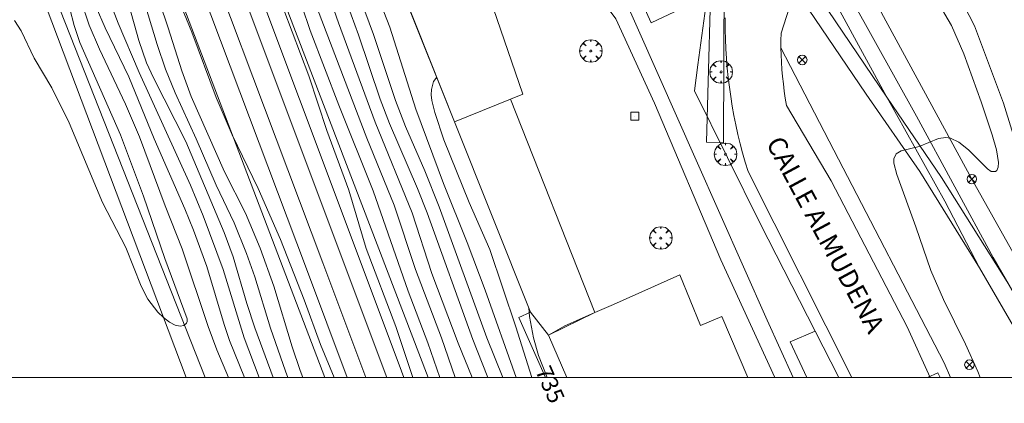
# Model space of a CAD drawing. Units: millimetres. Extents: x 423999 to 425000, y 4487997 to 4488501.
# Drawn here: x 424559 to 424664, y 4487997 to 4488038 of the extents above; entities that cross this region are included whole.
import ezdxf

# ---------------------------------------------------------------- set-up
doc = ezdxf.new("R2010")
doc.units = ezdxf.units.MM
doc.header["$MEASUREMENT"] = 0
doc.layers.get('0').update_dxf_attribs({"lineweight": 9})
for name, color, linetype, lineweight in [('f030035l_viaferrea', 7, 'FERROCARRIL', 9), ('f030042l_viaurbana_texto', 7, 'Continuous', 9), ('f050002l_curvanivel_cgn', 23, 'Continuous', 9), ('f050002l_curvanivel_mae', 213, 'Continuous', 9), ('f061013p_arbol', 91, 'Continuous', 9), ('f070045l_muro_mur', 30, 'MURO2', 9), ('f070045l_muro_tap', 11, 'MURO2', 9), ('f070047l_seto', 91, 'Continuous', 9), ('f070048l_alambrada', 7, 'ALAMBRADA_3', 9), ('f070056s_edificacion_edi', 240, 'Continuous', 9), ('f070057s_edificacionligera', 11, 'Continuous', 9), ('f070058l_elementoconstruido_bordillo', 30, 'Continuous', 9), ('f070066l_obracontencion', 11, 'CONTENCION', 9), ('f081039p_poste', 7, 'Continuous', 9), ('f081065p_registro_cuadrado', 7, 'Continuous', 9), ('f090098s_estacionferroviaria', 7, 'Continuous', 9), ('f090116l_tendido', 240, 'TENDIDO', 9), ('HOJAS', 7, 'Continuous', 9)]:
    doc.layers.add(name, color=color, linetype=linetype, lineweight=lineweight)
doc.layers.add('f081053s_contenedorresiduos', color=251, linetype='Continuous', lineweight=9, true_color=0x636466)
doc.styles.add('ROMANS', font='romans.shx')
doc.styles.get("Standard").update_dxf_attribs({"font": 'arial.ttf'})
doc.linetypes.add('ALAMBRADA_3', pattern='A,6.1e-05,[1,alambrada_3.shx,S=1,R=0,X=0,Y=0],-6.119412999999999', length=6.119473999999999)
doc.linetypes.add('CONTENCION', pattern='A,6.1e-05,[1,obra_contencion.shx,S=1,R=0,X=0,Y=0],-6.120524999999999', length=6.120585999999999)
doc.linetypes.add('FERROCARRIL', pattern='A,0.000117,[1,ferrocarril,S=1,R=359.999999,X=0,Y=0],-11.700838', length=11.700955)
doc.linetypes.add('MURO2', pattern='A,3.1e-05,[1,muro2.shx,S=1,R=0,X=0,Y=0],-3.058843999999999', length=3.058874999999999)
doc.linetypes.add('TENDIDO', pattern='A,3.2e-05,[1,tendido.shx,S=1,R=0,X=0,Y=0],-3.208365999999999', length=3.208397999999999)

# ---------------------------------------------------------------- blocks, each defined once
blk = doc.blocks.new('TVK2848S_ACAD_1_FMEBLOCK1')
at = {"layer": 'HOJAS'}
blk.add_lwpolyline([(-500, 250), (500, 250), (500, -250), (-500, -250)], close=True, dxfattribs=at)
blk = doc.blocks.new('arbol')
at = {"color": 0, "linetype": 'Continuous', "lineweight": 0, "flags": 128}
for points in [[(0.9597426615655422, 0.0123164802789688), (1.199742661789059, 0.0363164804875851), (1.127742661628872, 0.4683164805173874), (0.887742661871016, 0.8043164815753698), (0.5277426615357399, 0.5283164810389281), (0.8157426617108285, 0.8763164803385733), (0.4797426615841687, 1.104316480457782), (0.0477426615543664, 1.176316481083631), (0.0117426617071033, 0.9603164810687304), (-0.0482573383487761, 1.176316481083631), (-0.4802573383785785, 1.104316480457782), (-0.8162573385052382, 0.8763164803385733), (-0.5042573381215334, 0.5283164810389281), (-0.8642573384568095, 0.8043164815753698), (-1.104257338214665, 0.4683164805173874), (-1.188257338479161, 0.0363164804875851), (-0.9362573381513357, 0.0123164802789688)], [(-0.9362573381513357, 0.0123164802789688), (-1.188257338479161, -0.0476835183799267), (-1.104257338214665, -0.479683518409729), (-0.8642573384568095, -0.8036835193634033), (-0.5042573381215334, -0.5036835186183453), (-0.8162573385052382, -0.875683519989252), (-0.4802573383785785, -1.115683518350124)], [(-0.4802573383785785, -1.115683518350124), (-0.0482573383487761, -1.187683518975973), (0.0117426617071033, -0.9356835186481475), (0.0477426615543664, -1.187683518975973), (0.4797426615841687, -1.115683518350124), (0.8157426617108285, -0.875683519989252), (0.5277426615357399, -0.5036835186183453), (0.887742661871016, -0.8036835193634033), (1.127742661628872, -0.479683518409729), (1.199742661789059, -0.0476835183799267), (0.9597426615655422, 0.0123164802789688)]]:
    blk.add_lwpolyline(points, dxfattribs=at)
at = {"color": 0, "linetype": 'Continuous', "lineweight": 0, "extrusion": (0, 0, -1)}
for start, end in [(180.0228971959458, 7.594644452011598), (7.223336131686466, 180.0228971959458)]:
    blk.add_arc((0, 0), 0.1039676011144903, start, end, dxfattribs=at)
blk = doc.blocks.new('poste')
at = {"layer": 'f081039p_poste'}
for p, q in [((-0.3535533904796466, 0.3535533919930458), (0.3535533907124773, -0.3535533910617232)), ((-0.353553390246816, -0.3535533901304007), (0.3535533908288926, 0.3535533910617232))]:
    blk.add_line(p, q, dxfattribs=at)
blk.add_circle((-9.313226e-10, 3.7252903e-09), 0.5, dxfattribs=at)
blk = doc.blocks.new('registro_cuadrado')
at = {"layer": 'f081065p_registro_cuadrado'}
blk.add_lwpolyline([(-0.4200347278673356, 0.4163928560567998), (-0.4200347278673356, -0.4236765996779024), (0.4200347278673667, -0.4236765996779024), (0.4200347278673667, 0.4163928560567998)], close=True, dxfattribs=at)
blk.add_polyline3d([(0, 0.0032480314960681, 0), (0, -0.0036417322834703, 0), (0, 0.0032480314960681, 0)], dxfattribs=at)

msp = doc.modelspace()

# ---------------------------------------------------------------- linework, layer by layer
at = {"layer": 'f030035l_viaferrea'}
for points in [[(424594.106237783, 4488000, 743.7602866238608), (424589.8093513901, 4488011.48278013, 743.8621215820312), (424572.6603442626, 4488057.025004847, 744.2421264648438), (424552.673672436, 4488110.34210555, 744.7459716796875), (424532.1858558599, 4488164.754357204, 745.3241577148438), (424512.3477911187, 4488217.834136539, 745.80322265625), (424498.1229684701, 4488255.592742954, 746.0675659179688), (424472.5911986145, 4488323.656363425, 746.6622924804688), (424447.5065188948, 4488390.610030291, 747.3230590820312), (424423.8672208108, 4488453.508091788, 747.884765625), (424406.4433494687, 4488500, 748.2867685176558)], [(424596.0704719136, 4488000, 743.632095846215), (424591.5313123666, 4488012.130218449, 743.7396850585938), (424574.3821054403, 4488057.672973639, 744.1196289062499), (424554.395393982, 4488110.990180016, 744.6234741210938), (424533.9079055471, 4488165.401560764, 745.2016601562499), (424514.06985685, 4488218.481297188, 745.6807861328124), (424499.8446488688, 4488256.240926451, 745.9450683593749), (424474.3134082082, 4488324.303136644, 746.539794921875), (424449.2285212583, 4488391.257356322, 747.2006225585938), (424425.5892152763, 4488454.155438827, 747.7622680664062), (424408.4079515173, 4488500, 748.1586703745681)], [(424598.2934484056, 4488000, 743.7944006606008), (424598.0089111711, 4488000.760790933, 743.8031616210938), (424576.9599270478, 4488056.898300817, 744.360107421875), (424553.5400580827, 4488119.358087283, 744.8981933593749), (424527.1723897768, 4488189.61123752, 745.5967407226562), (424504.5053048111, 4488249.792573749, 746.0215454101562), (424488.2192718034, 4488293.349952789, 746.4368896484375), (424470.98468825, 4488339.305002009, 746.8239746093749), (424455.6837588555, 4488380.12950987, 747.2015380859375), (424433.1613724298, 4488439.986192232, 747.7207641601562), (424423.8562340824, 4488464.911990098, 747.9331665039062), (424411.6842690477, 4488497.336942211, 748.2824096679688), (424410.6827021496, 4488500, 748.3062177178899)], [(424600.0857018746, 4488000, 743.8663654626346), (424599.5812637135, 4488001.348758387, 743.8818969726562), (424578.5319946587, 4488057.487028245, 744.4388427734375), (424555.112030475, 4488119.947068631, 744.9769287109375), (424528.7439059716, 4488190.201434452, 745.6754760742188), (424506.0771856057, 4488250.381802944, 746.1002807617188), (424489.7915862114, 4488293.938022247, 746.5156249999999), (424472.5567664358, 4488339.893701265, 746.9026489257812), (424457.2555200331, 4488380.719054932, 747.2802734375), (424434.7335090447, 4488440.574739587, 747.7994995117188), (424425.4286249144, 4488465.499856555, 748.0118408203125), (424413.2559455112, 4488497.926712055, 748.3611450195312), (424412.4761890279, 4488500, 748.3796804905957)], [(424651.1206774749, 4488029.616812645, 733.6441650390625), (424646.2122334793, 4488038.635368911, 733.7432861328125), (424637.9013546724, 4488053.685106175, 734.0324096679688), (424627.7009357966, 4488072.127878271, 734.3037719726562), (424618.2705990876, 4488089.330230755, 734.4866943359375), (424609.1558497806, 4488105.946491109, 734.8406982421875), (424598.7811875337, 4488124.561069909, 735.2124023437499), (424587.77413215, 4488144.520858006, 735.8319091796874), (424579.1509192827, 4488160.136984475, 736.0855712890625), (424569.721313574, 4488177.235521938, 736.3569946289062), (424558.1503440691, 4488198.644821689, 736.811279296875), (424547.3423903987, 4488219.817247051, 737.1947631835938), (424538.5605331695, 4488238.304614485, 737.519287109375), (424525.9382597814, 4488266.489429407, 738.0562133789062), (424517.6301513271, 4488286.502828511, 738.3040161132812), (424511.852102752, 4488301.066180406, 738.5045776367188), (424504.1283807609, 4488321.637401964, 738.8468017578125)], [(424511.0838271621, 4488307.503002338, 738.5777587890625), (424517.1535843386, 4488292.28309712, 738.3878173828125), (424522.1220554516, 4488279.66317873, 738.0904541015625), (424528.7768565723, 4488264.160765085, 737.8095703125), (424543.2592169794, 4488232.397241438, 737.3305053710938), (424552.9761317592, 4488212.578428182, 737.0331420898438), (424563.1288254329, 4488192.765623053, 736.6201782226562), (424570.1362719415, 4488179.786383579, 736.3640747070312), (424577.1861301997, 4488167.243590565, 736.1328125), (424585.5813766161, 4488151.958888941, 735.8272094726562), (424593.0286074374, 4488138.695138334, 735.5711669921874), (424605.2567576419, 4488116.378798441, 734.98583984375), (424617.4746282901, 4488094.291179061, 734.58349609375), (424636.4169906291, 4488059.69031929, 733.9970092773438), (424654.2801533192, 4488027.592892938, 733.4188232421874), (424662.3795399155, 4488012.691544912, 733.0636596679688), (424666.7957201405, 4488005.003778283, 732.8654174804688)], [(424566.9635183358, 4488171.237103635, 736.309814453125), (424571.6172040647, 4488164.978369495, 736.0974121093749), (424578.7295475867, 4488154.563376715, 735.9381103515625), (424583.6433543753, 4488146.749171583, 735.8319091796874), (424592.0918376168, 4488132.356892429, 735.4708251953125), (424611.2105866319, 4488097.670228664, 734.7486572265625), (424622.947221865, 4488076.324386996, 734.3875732421874), (424636.0072774177, 4488052.80764039, 734.1220703124999), (424638.0268419049, 4488049.08433467, 734.0689697265625), (424643.3779876006, 4488041.086332691, 733.845947265625), (424651.1206774749, 4488029.616812645, 733.6441650390625), (424656.9113550761, 4488021.123568727, 733.3574218749999), (424664.0212195543, 4488009.833679223, 732.9899291992188)], [(424667.6574483359, 4488000, 732.9690006874606), (424660.9168032164, 4488011.579552707, 733.2122802734375), (424654.6159712923, 4488021.751091221, 733.4140624999999), (424648.9520647203, 4488029.933767241, 733.6370849609375), (424640.8321319532, 4488041.898967793, 733.8388671875), (424636.2337176406, 4488049.154764785, 733.9981689453125), (424634.1523027379, 4488052.815342889, 734.0194091796875), (424616.3587284429, 4488085.081945656, 734.43359375), (424587.5767651178, 4488136.623255279, 735.545166015625), (424582.1541198075, 4488145.928887976, 735.757568359375), (424575.0988021008, 4488157.091787535, 735.927490234375), (424570.5688172029, 4488163.475976914, 736.139892578125), (424565.7256328288, 4488170.107129355, 736.309814453125)], [(424639.3104127619, 4488000, 557.2790000000026), (424633.5801827464, 4488012.442560694, 557.2790000000026), (424626.5668665862, 4488028.978531728, 557.2790000000026), (424622.4844885228, 4488037.874465515, 555.3590000000027), (424618.8208159018, 4488042.793393608, 555.3590000000027), (424612.1738670036, 4488052.212617615, 555.3590000000027), (424604.4278163192, 4488063.82966056, 555.0490000000028), (424598.7752928469, 4488072.359291189, 555.0490000000028), (424595.320972947, 4488078.115483639, 551.1590000000028), (424591.3956094246, 4488085.389217731, 551.1590000000028), (424589.4067585731, 4488088.895262222, 551.1590000000028), (424587.7319368036, 4488092.401306714, 551.1590000000028), (424585.4290568703, 4488098.471473297, 551.1590000000028), (424584.7065562276, 4488100.349807685, 551.1590000000028)], [(424586.2215554857, 4488100.93255161, 557.1890000000027), (424591.4479476049, 4488088.581288086, 557.1890000000027), (424599.4556891908, 4488074.190806965, 557.2490000000026), (424609.5569579886, 4488059.538680733, 557.2490000000026), (424617.1983323124, 4488048.078624856, 557.2490000000026), (424622.9555321454, 4488041.066535872, 557.2490000000026), (424630.9632737312, 4488022.960694169, 557.2490000000026), (424638.4999716945, 4488006.058419977, 557.2790000000026), (424641.225838453, 4488000, 557.2790000000026)], [(424660.9168032164, 4488011.579552707, 733.2122802734375), (424657.2541375376, 4488018.641219466, 733.3598022460938), (424651.1206774749, 4488029.616812645, 733.6441650390625)]]:
    msp.add_polyline3d(points, dxfattribs=at)
at = {"layer": 'f050002l_curvanivel_cgn'}
for points in [[(424536.3535820898, 4488117.802749854, 738), (424539.2292179219, 4488109.813994523, 738), (424543.0056517875, 4488101.139548762, 738), (424545.3264255139, 4488094.987622737, 738), (424547.2354459766, 4488090.831965451, 738), (424551.0739836129, 4488082.068906631, 738), (424552.1051849328, 4488079.350236112, 738), (424553.6465225594, 4488074.917021072, 738), (424555.6002592136, 4488070.051598874, 738), (424557.3626133736, 4488065.188789412, 738), (424559.6018850658, 4488059.839897298, 738), (424561.8879477965, 4488055.15974835, 738), (424562.9630334653, 4488052.700798493, 738), (424567.5701326179, 4488039.122506463, 738), (424568.5415860852, 4488036.911449062, 738), (424571.031809189, 4488031.766353923, 738), (424573.695056318, 4488025.219868051, 738), (424576.9435791322, 4488017.811043045, 738), (424577.853818652, 4488015.572365601, 738), (424579.2608110656, 4488011.735369764, 738), (424581.0934379323, 4488005.589387054, 738), (424581.6688082856, 4488003.919665774, 738), (424583.253232239, 4488000, 738)], [(424532.5451403206, 4488117.565388401, 736), (424535.5626105176, 4488109.270789672, 736), (424537.9083566638, 4488103.796605546, 736), (424539.7726212677, 4488100.019303187, 736), (424540.9045641751, 4488097.536306706, 736), (424543.7682567007, 4488090.373343431, 736), (424544.7342767629, 4488088.346244558, 736), (424546.8291699785, 4488084.317776495, 736), (424548.0051191234, 4488081.697535839, 736), (424549.3469193555, 4488078.079609523, 736), (424551.4749589745, 4488071.627916041, 736), (424555.2470125668, 4488062.249967696, 736), (424556.2300162585, 4488060.025618871, 736), (424558.3700327991, 4488055.55951772, 736), (424560.764734351, 4488051.317465714, 736), (424561.9356987069, 4488048.851501249, 736), (424562.9651503609, 4488045.993807094, 736), (424565.2653395579, 4488037.170863822, 736), (424565.8371742035, 4488035.386009598, 736), (424570.1474368972, 4488025.641846037, 736), (424572.5603514988, 4488019.164258433, 736), (424574.8280515451, 4488012.562400588, 736), (424577.1788995544, 4488006.203089595, 736)], [(424535.5389941106, 4488114.636935381, 737), (424538.0252113985, 4488108.573821548, 737), (424541.1793157209, 4488101.216892983, 737), (424543.7837636466, 4488094.360312368, 737), (424544.7962028194, 4488092.061841554, 737), (424548.3965184653, 4488084.462137963, 737), (424549.3777824005, 4488081.979613665, 737), (424552.3553917554, 4488073.843288035, 737), (424554.4202146294, 4488068.755157958, 737), (424556.2143610474, 4488063.991841856, 737), (424558.0005263642, 4488059.89998031, 737), (424561.2777232702, 4488053.460148294, 737), (424562.7638674124, 4488049.965927687, 737), (424564.260603917, 4488045.869604593, 737), (424565.9609588835, 4488039.826269207, 737), (424566.8437249806, 4488037.200387755, 737), (424567.9190089373, 4488034.679850131, 737), (424570.6835197885, 4488028.870661955, 737), (424572.1467662957, 4488025.413213926, 737), (424574.8772995269, 4488018.138895767, 737), (424576.6779583147, 4488013.579708185, 737), (424579.4198661097, 4488005.399608383, 737), (424580.3327587701, 4488002.926457902, 737), (424581.5612765688, 4488000, 737)], [(424608.961358781, 4488000, 739), (424608.8929081898, 4488000.204139983, 739), (424607.3837354645, 4488004.016057342, 739), (424602.5683819637, 4488017.385733049, 739), (424601.5337196506, 4488019.979881398, 739), (424598.5677896809, 4488026.837041333, 739), (424597.5706459243, 4488029.409428326, 739), (424595.2954389714, 4488036.187575958, 739), (424593.7522803458, 4488040.439437923, 739), (424592.1327550864, 4488045.571742719, 739), (424588.7838234031, 4488054.915538817, 739), (424586.6021221416, 4488061.899531394, 739), (424583.8058243989, 4488070.165601509, 739), (424580.209176966, 4488080.0686324, 739), (424576.7146757887, 4488088.711498776, 739), (424571.8530035438, 4488101.202873926, 739), (424569.784798277, 4488107.556159731, 739), (424567.9455357936, 4488113.727217166, 739)], [(424605.5221076749, 4488000, 741), (424604.0542041827, 4488004.18532005, 741), (424601.324401162, 4488011.413651292, 741), (424599.0492458989, 4488018.211975637, 741), (424596.1928882226, 4488025.285771897, 741), (424590.9742695761, 4488038.906090833, 741), (424590.2011779796, 4488041.294279571, 741), (424588.7776961982, 4488046.334773362, 741), (424584.2946367377, 4488058.944584135, 741), (424581.34134239, 4488068.019292562, 741), (424578.6945214667, 4488075.282125355, 741), (424577.0210563945, 4488079.581521756, 741), (424574.4484357161, 4488087.079340659, 741), (424570.8850930899, 4488095.786223799, 741), (424568.2258395766, 4488102.746918049, 741), (424567.4125020165, 4488105.23517061, 741), (424564.9850307251, 4488113.481875853, 741)], [(424610.5468375293, 4488000, 738), (424608.8760781391, 4488004.203887068, 738), (424603.8160725887, 4488018.011243905, 738), (424602.3113195774, 4488021.844865493, 738), (424600.2734139793, 4488026.507001135, 738), (424599.2088561895, 4488029.271688579, 738), (424596.8895023985, 4488036.231307116, 738), (424594.6086841843, 4488042.398094763, 738), (424591.8766882446, 4488050.691612563, 738), (424590.0776136514, 4488055.791475693, 738), (424588.1203963594, 4488062.163812681, 738), (424586.4634801917, 4488066.808741877, 738), (424585.1449521851, 4488071.17233161, 738), (424581.7064214504, 4488080.825987086, 738), (424578.1109701162, 4488089.059416245, 738), (424576.6112497732, 4488093.089623315, 738), (424573.9311485181, 4488099.678698715, 738), (424573.4469941005, 4488101.240904663, 738), (424572.1518586626, 4488106.130646308, 738), (424569.8320390044, 4488112.600165772, 738)], [(424601.0468465943, 4488000, 743), (424599.2501536743, 4488005.412256851, 743), (424596.1011207684, 4488013.616926108, 743), (424594.285799027, 4488019.773678148, 743), (424591.9633021083, 4488026.070219206, 743), (424590.0531692532, 4488031.874821063, 743), (424587.4089152916, 4488038.828326876, 743), (424585.900783818, 4488043.70855211, 743), (424583.9605386443, 4488049.324196405, 743), (424579.961593733, 4488061.685625881, 743), (424575.5994437087, 4488073.683222674, 743), (424571.5803480908, 4488085.457682116, 743), (424569.6781977642, 4488090.606271865, 743), (424566.8784594602, 4488097.454693003, 743), (424565.4852459494, 4488101.156517031, 743), (424563.479686629, 4488107.389219871, 743), (424561.9478555929, 4488112.575338684, 743)], [(424603.9008945702, 4488000, 742), (424602.6401255416, 4488003.674040326, 742), (424600.5611777587, 4488009.114463186, 742), (424596.8387146677, 4488019.713068344, 742), (424593.2179544737, 4488028.769287068, 742), (424590.1869840055, 4488036.645849236, 742), (424589.3050207551, 4488039.241844681, 742), (424587.694980521, 4488044.449501283, 742), (424584.0484180596, 4488054.941759107, 742), (424582.3763851571, 4488060.247743221, 742), (424580.6670943255, 4488065.26726477, 742), (424577.0004598342, 4488075.251350273, 742), (424575.1304913151, 4488080.0812357, 742), (424573.0080828574, 4488086.194008245, 742), (424567.5992990578, 4488099.980774404, 742), (424563.7129789728, 4488112.13193121, 742)], [(424545.2753228525, 4488111.313717339, 742), (424549.1150901346, 4488102.759882585, 742), (424554.0994573655, 4488090.660259591, 742), (424556.6062184339, 4488084.08485959, 742), (424560.9726221228, 4488073.35323101, 742), (424563.5347774451, 4488066.361884055, 742), (424566.1259770246, 4488059.691514205, 742), (424569.03916103, 4488053.61263446, 742), (424571.1821457831, 4488048.396431262, 742), (424572.4246477091, 4488045.081176519, 742), (424575.1920667779, 4488036.916700981, 742), (424576.6286061668, 4488032.40158618, 742), (424577.6152940535, 4488029.686955056, 742), (424581.1292754949, 4488021.735006308, 742), (424583.3528184322, 4488017.35161539, 742), (424584.9112315766, 4488013.648570738, 742), (424586.3358639385, 4488009.663142835, 742), (424588.2850168956, 4488003.236542368, 742), (424589.1173166117, 4488000.760268746, 742), (424589.4281519143, 4488000, 742)], [(424547.0661278181, 4488111.115129655, 743), (424550.2725183278, 4488104.272214618, 743), (424555.8757866193, 4488091.537207242, 743), (424556.8976010321, 4488088.881260755, 743), (424558.2589288765, 4488084.903724758, 743), (424562.9096599845, 4488073.46848447, 743), (424565.004221794, 4488067.862270725, 743), (424567.9473375647, 4488060.687556643, 743), (424570.7087845992, 4488054.41209041, 743), (424572.0431824239, 4488051.118540291, 743), (424574.3481090452, 4488045.223439609, 743), (424575.7550143391, 4488041.2025064, 743), (424577.6675345875, 4488036.466968842, 743), (424580.2567251547, 4488029.576403723, 743), (424581.9598089592, 4488025.645593433, 743), (424584.7091360243, 4488019.962421724, 743), (424587.0572037826, 4488014.573930696, 743), (424589.5654609067, 4488008.204439507, 743), (424591.2895201911, 4488003.498976218, 743), (424592.7369475423, 4488000, 743)], [(424611.9675585326, 4488000, 737), (424608.6977743076, 4488009.233390697, 737), (424606.7881943413, 4488014.268036898, 737), (424604.2819902338, 4488020.493960546, 737), (424601.3396509769, 4488028.339479848, 737), (424598.6110824119, 4488036.978806555, 737), (424595.6278061755, 4488044.657396161, 737), (424592.2939898688, 4488054.803860179, 737), (424589.9432917318, 4488062.559715123, 737), (424587.1329904359, 4488070.823962016, 737), (424582.628099627, 4488082.843671747, 737), (424580.3060688163, 4488088.281426555, 737), (424578.9021086548, 4488091.852482178, 737), (424575.211079754, 4488103.049843814, 737), (424571.9223030577, 4488111.537645695, 737)], [(424667.3021609423, 4488016.533078128, 732), (424663.4603193746, 4488028.959275755, 732), (424660.3872320945, 4488037.130412519, 732), (424659.277103495, 4488039.32731168, 732), (424658.2310913821, 4488041.056987574, 732), (424657.4008362315, 4488042.129910764, 732), (424655.1727944816, 4488044.659542709, 732), (424654.4944320414, 4488045.662872381, 732), (424653.8105190537, 4488047.062639305, 732), (424653.2485851573, 4488048.774600908, 732), (424652.5238451164, 4488051.849397844, 732), (424651.3424908022, 4488056.005184335, 732), (424648.7322980412, 4488063.982154172, 732), (424648.1080269434, 4488065.651602118, 732), (424643.3795998575, 4488076.428418686, 732), (424641.3592852117, 4488082.639720479, 732), (424638.7764626359, 4488089.989332154, 732), (424638.265213787, 4488091.719554599, 732), (424636.6786354478, 4488098.156863118, 732), (424636.544726809, 4488099.293468222, 732), (424636.4266491744, 4488101.770488013, 732), (424635.8707343351, 4488104.364235177, 732), (424635.3839134897, 4488109.410796567, 732), (424635.1852770407, 4488110.726625156, 732)], [(424540.7122485373, 4488110.254446209, 739), (424544.6768606965, 4488101.727472511, 739), (424547.7856311302, 4488093.547011994, 739), (424552.1636981747, 4488083.684892052, 739), (424553.5539543372, 4488080.025525828, 739), (424555.2929140434, 4488074.716732707, 739), (424557.5296113992, 4488069.418808298, 739), (424561.2551400242, 4488059.544027088, 739), (424564.0038835525, 4488053.567013383, 739), (424565.8647857655, 4488048.14922211, 739), (424567.8429966048, 4488042.763210407, 739), (424569.909968968, 4488037.434906492, 739), (424572.1214839194, 4488032.20442086, 739), (424577.5265790839, 4488020.30531726, 739), (424578.8879495999, 4488017.081792859, 739), (424580.9876452352, 4488011.399206081, 739), (424583.2072779157, 4488004.189222657, 739), (424584.7959327424, 4488000, 739)], [(424558.5319478426, 4488074.916030619, 741), (424560.3709224335, 4488070.182155163, 741), (424561.5447585546, 4488066.736587707, 741), (424562.5779820278, 4488064.121849782, 741), (424564.5110424571, 4488059.668790049, 741), (424567.627749302, 4488053.393408308, 741), (424569.3999865184, 4488049.196919027, 741), (424570.6915094284, 4488045.76607729, 741), (424571.8866138131, 4488042.281309288, 741), (424574.0276599039, 4488035.152930822, 741), (424574.9058592631, 4488032.56851509, 741), (424575.9185119391, 4488030.080902464, 741), (424578.1488545445, 4488025.218019269, 741), (424580.2530214001, 4488020.307091677, 741), (424582.1695830265, 4488016.333417055, 741), (424583.4784548174, 4488013.116709768, 741), (424584.3337264292, 4488010.623351037, 741), (424585.984219244, 4488005.221092702, 741), (424587.5748646487, 4488000.676463397, 741), (424587.842656978, 4488000, 741)], [(424661.0033392623, 4488000, 733), (424660.7407086979, 4488000.637289954, 733), (424659.4398810594, 4488003.531445725, 733), (424657.1273051151, 4488008.23450665, 733), (424655.7820860743, 4488011.312980824, 733), (424654.2003120248, 4488015.929796504, 733), (424652.1896411259, 4488021.429075295, 733), (424651.8795565498, 4488022.629278528, 733), (424651.8778318759, 4488023.092670225, 733), (424652.111353718, 4488023.625878836, 733), (424652.6497906088, 4488023.939544313, 733), (424654.5461668653, 4488024.415042919, 733), (424656.5948179267, 4488025.226536556, 733), (424657.3580928397, 4488025.349175235, 733), (424657.8426567753, 4488025.275991192, 733), (424658.7435528428, 4488024.860807541, 733), (424659.7508976727, 4488024.051630605, 733), (424661.7495497341, 4488022.024798403, 733), (424662.171641691, 4488021.756737476, 733), (424662.6150924641, 4488021.74291564, 733), (424662.7485397914, 4488021.847459492, 733), (424662.9056884165, 4488022.207433692, 733), (424662.9352280587, 4488022.716382464, 733), (424662.7135683229, 4488024.056206306, 733), (424662.2657636936, 4488025.643273738, 733), (424661.1028038662, 4488029.128860628, 733), (424659.2491441805, 4488034.193331213, 733), (424657.9762798176, 4488037.174470218, 733), (424656.6448989571, 4488039.396903511, 733)], [(424577.1788995544, 4488006.203089595, 736), (424577.2059399962, 4488005.926437597, 736), (424577.1381827536, 4488005.764598674, 736), (424576.824771045, 4488005.497973254, 736), (424576.4687078246, 4488005.433549766, 736), (424575.9353455441, 4488005.541553749, 736), (424575.3254572904, 4488005.849894218, 736), (424574.6801719441, 4488006.336898764, 736), (424574.1015527433, 4488006.903238256, 736), (424573.0511988319, 4488008.275711628, 736), (424572.3206738658, 4488009.666568718, 736), (424570.7001948146, 4488013.740402919, 736), (424568.2481438246, 4488018.498148475, 736), (424564.7058387851, 4488026.887275668, 736), (424562.8746056829, 4488030.593316083, 736), (424561.0203337348, 4488033.737586894, 736), (424559.6459449333, 4488036.61145869, 736), (424558.9581417856, 4488037.692197125, 736)], [(424613.5986470298, 4488000, 736), (424611.9298996227, 4488005.36925312, 736), (424609.1667721683, 4488013.526621558, 736), (424606.9888252757, 4488018.470181184, 736), (424604.3066116332, 4488025.094189314, 736), (424603.359800397, 4488027.987444156, 736), (424603.052064955, 4488029.270324109, 736), (424602.9878740584, 4488029.854629572, 736), (424602.9942554023, 4488030.400877796, 736), (424603.2224958328, 4488031.265432874, 736), (424603.5640823747, 4488031.731087374, 736)]]:
    msp.add_polyline3d(points, dxfattribs=at)
at = {"layer": 'f050002l_curvanivel_mae'}
for points in [[(424541.623853166, 4488112.033967689, 740), (424547.0287030428, 4488099.362773653, 740), (424550.2567627735, 4488091.484251226, 740), (424552.8358723903, 4488085.607573886, 740), (424555.3592711356, 4488078.966389037, 740), (424556.8389856537, 4488074.770037671, 740), (424558.4865224731, 4488070.761387527, 740), (424560.0860942592, 4488066.418022222, 740), (424561.7977751925, 4488062.063941278, 740), (424563.3111995552, 4488058.577034371, 740), (424566.1465967967, 4488052.663298973, 740), (424568.0440330295, 4488048.186532085, 740), (424569.6086649249, 4488043.813545306, 740), (424571.0193008405, 4488039.356673794, 740), (424572.0724143631, 4488035.588148873, 740), (424572.9108425638, 4488033.213398123, 740), (424573.642620902, 4488031.633351527, 740), (424577.0584614027, 4488024.927972311, 740), (424581.1088475103, 4488015.31674119, 740), (424582.0542332405, 4488012.749405244, 740), (424583.4928313649, 4488007.834722742, 740), (424584.3525784766, 4488005.241002702, 740), (424586.2881643741, 4488000, 740)], [(424607.3083257851, 4488000, 740), (424605.8143196921, 4488003.631143658, 740), (424603.0547480265, 4488010.974822309, 740), (424600.9572805045, 4488017.406512112, 740), (424597.041721838, 4488026.956941482, 740), (424593.1688189299, 4488037.451238635, 740), (424592.2414301936, 4488040.203183267, 740), (424590.6514106791, 4488045.442846336, 740), (424589.3670914181, 4488049.210514903, 740), (424587.4520303231, 4488054.453843862, 740), (424582.1123030355, 4488070.736077098, 740), (424579.9786308484, 4488076.208316349, 740), (424575.5874170816, 4488088.101480474, 740), (424570.7104049406, 4488100.078454464, 740), (424569.6563781971, 4488102.877983755, 740), (424568.75876565, 4488105.594100359, 740), (424567.3323836761, 4488111.083085289, 740)], [(424615.2372363889, 4488000, 735), (424614.309564503, 4488002.347906621, 735), (424613.7766778879, 4488004.18355505, 735), (424613.3609320479, 4488006.457783929, 735), (424613.2856810647, 4488007.374136416, 735)]]:
    msp.add_polyline3d(points, dxfattribs=at)
at = {"layer": 'f070045l_muro_mur'}
for points in [[(424579.0884307594, 4488000, 972.8059279871582), (424541.3104999999, 4488095.6535, 972.8059279871582), (424488.0921, 4488229.0755, 972.8059279871582), (424486.8189, 4488239.515, 972.8059279871582), (424483.2779000001, 4488246.2519, 972.8059279871582)], [(424613.4692, 4488006.9148, 740.196), (424605.4463, 4488026.994900001, 739.443476777265), (424600.2009, 4488040.1234, 738.951473819417), (424600.0168000001, 4488040.656899999, 738.9283847594673), (424580.0401, 4488098.5555, 736.423)], [(424615.0738263391, 4488000, 738.6302220396205), (424612.2492, 4488006.3348, 739.2699999999999), (424613.4692, 4488006.9148, 739.2699999999999)]]:
    msp.add_polyline3d(points, dxfattribs=at)
at = {"layer": 'f070045l_muro_tap'}
msp.add_polyline3d([(424646.0487335439, 4488000, 733.7707289653656), (424643.5408562474, 4488004.914371082, 733.7720242424303), (424637.7792821015, 4488016.204601833, 733.7749999999999)], dxfattribs=at)
at = {"layer": 'f070047l_seto'}
msp.add_polyline3d([(424632.6619244932, 4488046.576916864, 734.037), (424629.1512054664, 4488053.919396743, 733.931), (424630.1985338414, 4488054.377360172, 733.931), (424634.0751034225, 4488047.151318575, 733.931), (424633.94365803, 4488042.226125904, 734.037), (424633.8835781172, 4488024.801749398, 733.7760000000001), (424632.0865376577, 4488024.855735166, 733.7760000000001), (424632.6619244932, 4488046.576916864, 734.037)], dxfattribs=at)
at = {"layer": 'f070048l_alambrada'}
msp.add_line((424630.809, 4488030.275, 733.776), (424637.779, 4488016.205, 733.7749999999999), dxfattribs=at)
msp.add_polyline3d([(424616.47, 4488074.695, 734.23), (424620.4839999999, 4488067.930999999, 734.1483529723221), (424628.122, 4488055.060999999, 733.9929996594739), (424631.17, 4488049.925, 733.931), (424633.14, 4488046.505, 734.037), (424633, 4488045.595, 734.037), (424632.6500000001, 4488043.195000001, 734.037), (424631.9, 4488038.425, 734.037), (424631.169, 4488033.034999999, 733.949), (424630.809, 4488030.275, 733.949)], dxfattribs=at)
at = {"layer": 'f070056s_edificacion_edi'}
for points in [[(424626.2205570598, 4488037.464611435, 733.916), (424621.4706668585, 4488047.964697056, 734.033), (424626.5806850878, 4488050.224657402, 734.033), (424631.1505760919, 4488039.784573726, 734.037)], [(424636.4235627602, 4488000, 733.8262508530809), (424617.3300645364, 4488000, 738.7201214181963), (424615.3902343108, 4488004.474586252, 739.2699999999999), (424617.0902428547, 4488005.464573999, 733.962), (424620.2768664303, 4488006.859467041, 734.0022976252193), (424622.2302611879, 4488007.71453407, 734.027), (424629.2602869534, 4488010.864479732, 733.835), (424631.4502311258, 4488005.494438232, 733.93), (424633.6902389971, 4488006.464420786, 733.93)]]:
    msp.add_polyline3d(points, close=True, dxfattribs=at)
at = {"layer": 'f070057s_edificacionligera'}
for points in [[(424600.016815274, 4488040.656933246, 972.8059279871582), (424607.9672392888, 4488043.560751469, 972.8059279871582), (424612.6779601023, 4488029.938469098, 972.8059279871582), (424611.3634751487, 4488029.403420041, 972.8059279871582), (424605.4463173005, 4488026.994895153, 972.8059279871582)], [(424611.3634751486, 4488029.403420041, 972.8059279871582), (424620.2768664304, 4488006.859467041, 972.8059279871582), (424615.3902343108, 4488004.474586252, 972.8059279871582), (424613.4692090121, 4488006.914793325, 972.8059279871582), (424605.4463173005, 4488026.994895153, 972.8059279871582)], [(424646.0487335438, 4488000, 972.8059279871582), (424643.5408562471, 4488004.914371082, 972.8059279871582), (424640.9239931335, 4488003.791316195, 972.8059279871582), (424642.6727707246, 4488000, 972.8059279871582)]]:
    msp.add_polyline3d(points, close=True, dxfattribs=at)
at = {"layer": 'f070058l_elementoconstruido_bordillo'}
for points in [[(424640.5241700204, 4488028.74374751, 733.7), (424640.3993236683, 4488029.497214915, 733.69), (424640.2892637248, 4488030.253221197, 733.69), (424640.1940366165, 4488031.011447453, 733.63), (424640.1136825112, 4488031.771573854, 733.64), (424640.048235303, 4488032.533279772, 733.69), (424639.9977225978, 4488033.296243919, 733.64), (424639.9621657023, 4488034.060144466, 733.59), (424639.9415796151, 4488034.824659191, 733.6599999999999), (424639.9359730189, 4488035.58946562, 733.63), (424639.9453482793, 4488036.35424115, 733.55), (424643.5684442978, 4488047.638486221, 733.59), (424644.337611071, 4488052.114829359, 733.75), (424644.4892526086, 4488056.972699446, 733.8), (424644.1027217126, 4488058.752521519, 733.74)], [(424634.0601819028, 4488037.966, 733.65), (424634.0488643013, 4488037.348558325, 733.69), (424634.0496381157, 4488036.731016472, 733.69), (424634.0751562978, 4488035.717532908, 733.6199999999999), (424634.1201485266, 4488034.704724809, 733.6199999999999), (424634.1845981163, 4488033.692967769, 733.61), (424634.2684811666, 4488032.682636992, 733.61), (424634.3717665693, 4488031.674107158, 733.65), (424634.4944160218, 4488030.667752274, 733.71), (424634.6363840399, 4488029.663945543, 733.71), (424634.7976179754, 4488028.663059221, 733.71), (424634.9780580352, 4488027.665464486, 733.71), (424635.1776373042, 4488026.671531289, 733.56), (424635.396281769, 4488025.681628228, 733.65), (424635.6339103464, 4488024.6961224, 733.6199999999999), (424635.8904349127, 4488023.715379281, 733.75), (424636.1657603371, 4488022.739762574, 733.7699999999999), (424636.4597845158, 4488021.76963408, 733.75), (424647.4222739293, 4488000, 733.5839526976631)], [(424655.722549702, 4488000, 733.6984969068769), (424653.2895286193, 4488005.373767633, 733.75), (424645.2296721696, 4488020.788853685, 733.6599999999999), (424640.5241700204, 4488028.74374751, 733.7)]]:
    msp.add_polyline3d(points, dxfattribs=at)
at = {"layer": 'f070066l_obracontencion'}
msp.add_polyline3d([(424657.8597898415, 4488000, 733.292241925069), (424657.1884051815, 4488001.562364553, 733.7632436597154), (424645.5209793729, 4488024.02750386, 733.3832436597154), (424639.9415796151, 4488034.824659191, 733.6459350585938)], dxfattribs=at)
at = {"layer": 'f081053s_contenedorresiduos'}
msp.add_polyline3d([(424656.7729921916, 4488000, 735.2484130859375), (424655.4260910329, 4488000, 735.2484130859375), (424656.5270098996, 4488000.520390762, 735.2484130859375)], close=True, dxfattribs=at)
at = {"layer": 'f090098s_estacionferroviaria'}
msp.add_polyline3d([(424577.0724420936, 4488000, 736.0596636279593), (424487.5890726224, 4488236.71031111, 737.7315491048281), (424467.3392362744, 4488254.334056177, 731.7624578841297), (424466.0398986006, 4488255.464889806, 731.3794491048244), (424432.6429052534, 4488288.862542376, 732.4147491048275), (424411.3163528438, 4488321.252899777, 733.1609491048217), (424387.7662947404, 4488375.754332791, 734.2344491048349), (424353.3018961114, 4488500, 736.438156137), (424552.4069418658, 4488500, 728.5627124926048), (424580.3926151192, 4488447.713416372, 728.0915491048286), (424626.42306743, 4488358.830361457, 726.937349104824), (424668.8023678635, 4488233.922897967, 725.270149104832), (424677.4205199805, 4488227.750214842, 725.415174280322), (424689.7854109955, 4488218.893959687, 725.6232491048332), (424701.455384742, 4488196.287955396, 725.4553491048326), (424715.3412356733, 4488143.487555975, 725.018549104826), (424703.1116993738, 4488138.766448692, 725.418249104831), (424709.6081408063, 4488115.455880168, 725.3018623974344), (424715.3826181113, 4488094.73586748, 725.198410006237), (424715.8158139852, 4488093.181471554, 725.1906491048337), (424723.7375261146, 4488054.682350402, 725.319179479784), (424734.9891553856, 4488000, 725.5017380107402)], close=True, dxfattribs=at)
at = {"layer": 'f090116l_tendido'}
for points in [[(424591.7358269782, 4488000, 585.1041509001896), (424576.0080938485, 4488041.32164431, 585.1659279871868), (424558.1963058677, 4488089.194408228, 585.5059279871867), (424541.0093315021, 4488134.732778788, 585.2859279871868), (424520.073099262, 4488190.406999811, 585.4759279871867), (424506.0373379112, 4488229.540609384, 585.6359279871865), (424487.9674964335, 4488276.436902668, 585.8659279871862), (424470.4752232776, 4488323.380548417, 586.5659279871863), (424455.8576748266, 4488362.008815361, 591.0759279871864), (424453.2046372308, 4488368.998680971, 591.0759279871864), (424435.558168779, 4488415.631786742, 590.9459279871866), (424417.9804652756, 4488463.854163058, 591.1159279871863), (424403.9080605538, 4488500, 591.2461404988899)], [(424514.6815443928, 4488233.546705095, 745.447), (424530.5411255944, 4488193.106379704, 744.9629999999999), (424567.1506847631, 4488092.551401835, 743.9442824012433), (424602.6752758639, 4488000, 743.3144803077492)], [(424671.8780901798, 4488000, 972.8059279871582), (424660.115131063, 4488020.958196405, 972.8059279871582), (424650.5797022286, 4488038.520509607, 972.8059279871582), (424646.0349561323, 4488053.109080233, 972.8059279871582), (424633.5566398373, 4488069.308970628, 972.8059279871582), (424614.2932061768, 4488104.428157281, 972.8059279871582)]]:
    msp.add_polyline3d(points, dxfattribs=at)

# ---------------------------------------------------------------- block references
at = {"layer": 'f061013p_arbol'}
for p in [(424619.8525895866, 4488034.480083047, 733.7889999999999), (424633.6071765759, 4488032.265724037, 733.949), (424634.0763945073, 4488023.584537356, 733.7760000000001), (424627.2481106592, 4488014.73532945, 733.835)]:
    msp.add_blockref('arbol', p, dxfattribs=at)
at = {"layer": 'f081039p_poste'}
for p in [(424642.1952416152, 4488033.531757805, 733.664), (424660.115131063, 4488020.958196405, 732.975), (424659.8535657931, 4488001.363684533, 733.575)]:
    msp.add_blockref('poste', p, dxfattribs=at)
at = {"layer": 'f081065p_registro_cuadrado'}
msp.add_blockref('registro_cuadrado', (424624.5089699402, 4488027.608773785, 733.7889999999999), dxfattribs=at)
at = {"layer": 'HOJAS'}
msp.add_blockref('TVK2848S_ACAD_1_FMEBLOCK1', (424500, 4488250), dxfattribs=at)

# ---------------------------------------------------------------- texts
at = {"layer": 'f030042l_viaurbana_texto', "insert": (424637.7667235565, 4488024.463236019, 733.5772357534295), "char_height": 1.999999999999999, "width": 27.99999999999999, "attachment_point": 7, "rotation": 298.28955713447743, "style": 'ROMANS'}
msp.add_mtext('CALLE ALMUDENA', dxfattribs=at)
at = {"layer": 'f050002l_curvanivel_mae', "insert": (424615.5532368823, 4487999.268807008, 735), "char_height": 1.75, "width": 5.25, "attachment_point": 5, "rotation": 293.9430197542103}
msp.add_mtext('{\\fRoman|b1|i0;735}', dxfattribs=at)

doc.saveas('drawing.dxf')
